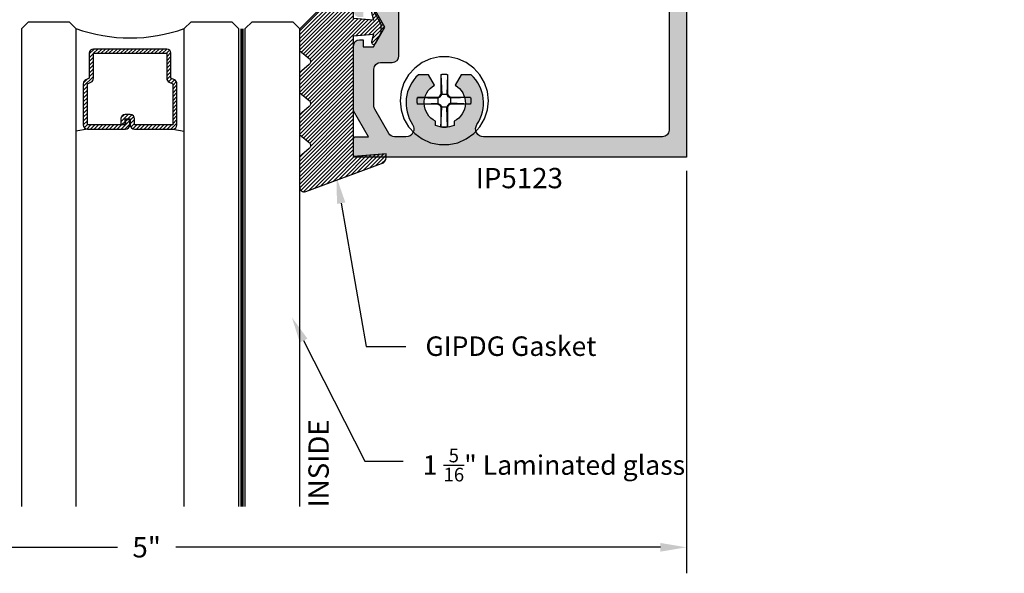
# Model space of a CAD drawing. Units: inches. Extents: x 162.25 to 169.63, y 542.92 to 548.98.
# Drawn here: x 165.02 to 169.56, y 542.92 to 545.47 of the extents above; entities that cross this region are included whole.
import ezdxf
from ezdxf import colors
from ezdxf.entities.mleader import LeaderData, LeaderLine
from ezdxf.math import Vec2, Vec3

# ---------------------------------------------------------------- set-up
doc = ezdxf.new("R2010")
doc.units = ezdxf.units.IN
doc.header["$MEASUREMENT"] = 0
doc.linetypes.add('HIDDEN2', pattern=[0.1875, 0.125, -0.0625])
doc.layers.get('0').update_dxf_attribs({"color": 5})
for name, color, linetype in [('Arcadia-Dim', 4, 'Continuous'), ('Arcadia-Hidden', 1, 'HIDDEN2'), ('Arcadia-Profile', 5, 'Continuous'), ('Arcadia-Shade', 8, 'Continuous'), ('Arcadia-Text', 3, 'Continuous')]:
    doc.layers.add(name, color=color, linetype=linetype)
doc.styles.get("Standard").update_dxf_attribs({"font": 'ARIALN.TTF'})
doc.dimstyles.get("Standard").update_dxf_attribs({"dimscale": 0, "dimtxt": 0.09375, "dimasz": 0.12, "dimexe": 0.12, "dimexo": 0.0625, "dimgap": 0.09, "dimtad": 0, "dimtih": 1, "dimtoh": 1, "dimdec": 4, "dimzin": 0, "dimdsep": 46, "dimlunit": 4, "dimtxsty": 'Standard', "dimcen": 0.09, "dimadec": 0, "dimazin": 0, "dimtfac": 1, "dimtdec": 4, "dimtofl": 0, "dimtmove": 0, "dimatfit": 3, "dimfxl": 1, "dimtolj": 1, "dimtzin": 0, "dimarcsym": 0})

# ---------------------------------------------------------------- blocks, each defined once
blk = doc.blocks.new('#12 SCREW')
at = {"layer": 'Arcadia-Profile'}
for points in [[(0.2053027241671934, -0.001377005284126653, 0), (0.2008557241671936, 0.04093299471587386, 0), (0.1877092241671932, 0.08139389471587322, 0), (0.166437724167193, 0.1182372947158736, 0), (0.1379708241671933, 0.1498529947158733, 0), (0.1035527241671934, 0.1748591947158733, 0), (0.06468772416719304, 0.1921629947158738, 0), (0.02307422416719351, 0.2010081947158735, 0), (-0.01946877583280671, 0.2010081947158735, 0), (-0.06108227583280623, 0.1921629947158738, 0), (-0.0999472758328066, 0.1748591947158733, 0), (-0.1343653558328066, 0.1498529947158733, 0), (-0.1628322358328065, 0.1182372947158736, 0), (-0.1841037758328063, 0.08139389471587322, 0), (-0.1972503128328063, 0.04093299471587386, 0), (-0.2016972758328066, -0.001377005284126653, 0), (-0.1972503128328063, -0.04368700528412717, 0), (-0.1841037758328063, -0.08414790528412652, 0), (-0.1628322358328065, -0.1209913052841269, 0), (-0.1343653558328066, -0.1526069752841259, 0), (-0.0999472758328066, -0.1776131752841259, 0), (-0.06108227583280623, -0.1949170062841272, 0), (-0.01946877583280671, -0.2037622112841273, 0), (0.02307422416719351, -0.2037622112841273, 0), (0.06468772416719304, -0.1949170062841272, 0), (0.1035527241671934, -0.1776131752841259, 0), (0.1379708241671933, -0.1526069752841259, 0), (0.166437724167193, -0.1209913052841269, 0), (0.1877092241671932, -0.08414790528412652, 0), (0.2008557241671936, -0.04368700528412717, 0), (0.2053027241671934, -0.001377005284126653, 0)], [(-0.01369727583280689, 0.1197128947158728, 0), (-0.01268257583280619, 0.1199579947158735, 0)], [(-0.01369727583280689, 0.1197124947158734, 0), (-0.01369727583280689, 0.02814689471587251, 0)], [(-0.01369727583280689, 0.1197124947158734, 0), (-0.00971807583280615, 0.02814659471587255, 0)], [(-0.01268257583280619, 0.1199579947158735, 0), (-0.01166427583280694, 0.1201864947158739, 0)], [(-0.01166427583280694, 0.1201864947158739, 0), (-0.01064207583280652, 0.1203982947158728, 0)], [(-0.01064207583280652, 0.1203982947158728, 0), (-0.00961687583280657, 0.1205933947158737, 0)], [(-0.00961687583280657, 0.1205933947158737, 0), (-0.008588275832806858, 0.1207716947158737, 0)], [(-0.008588275832806858, 0.1207716947158737, 0), (-0.007557275832806631, 0.1209331947158727, 0)], [(-0.007557275832806631, 0.1209331947158727, 0), (-0.006523475832806547, 0.1210776947158738, 0)], [(-0.006523475832806547, 0.1210776947158738, 0), (-0.005487875832806743, 0.121205394715874, 0)], [(-0.005487875832806743, 0.121205394715874, 0), (-0.004449975832806707, 0.1213160947158727, 0)], [(-0.004449975832806707, 0.1213160947158727, 0), (-0.003410375832806345, 0.1214097947158734, 0)], [(-0.003410375832806345, 0.1214097947158734, 0), (-0.002368975832806264, 0.1214864947158727, 0)], [(-0.002368975832806264, 0.1214864947158727, 0), (-0.001327075832806557, 0.121546194715874, 0)], [(-0.001327075832806557, 0.121546194715874, 0), (-0.0002845758328069437, 0.1215888947158739, 0)], [(-0.0002845758328069437, 0.1215888947158739, 0), (0.0007591241671933702, 0.1216144947158728, 0)], [(0.0007591241671933702, 0.1216144947158728, 0), (0.001802824167193684, 0.1216229947158727, 0)], [(0.001802824167193684, 0.1216229947158727, 0), (0.002846424167193717, 0.1216144947158728, 0)], [(0.002846424167193717, 0.1216144947158728, 0), (0.003890124167193143, 0.1215888947158739, 0)], [(0.003890124167193143, 0.1215888947158739, 0), (0.004933224167193551, 0.121546194715874, 0)], [(0.004933224167193551, 0.121546194715874, 0), (0.005975224167193538, 0.1214864947158727, 0)], [(0.005975224167193538, 0.1214864947158727, 0), (0.007015924167193432, 0.1214097947158734, 0)], [(0.007015924167193432, 0.1214097947158734, 0), (0.008055624167193187, 0.1213160947158727, 0)], [(0.008055624167193187, 0.1213160947158727, 0), (0.009093524167193223, 0.121205394715874, 0)], [(0.009093524167193223, 0.121205394715874, 0), (0.01012962416719354, 0.1210776947158738, 0)], [(0.01012962416719354, 0.1210776947158738, 0), (0.01116292416719311, 0.1209331947158727, 0)], [(0.01116292416719311, 0.1209331947158727, 0), (0.01219442416719296, 0.1207716947158737, 0)], [(0.01219442416719296, 0.1207716947158737, 0), (0.01322242416719366, 0.1205933947158737, 0)], [(0.01322242416719366, 0.1205933947158737, 0), (0.01424822416719351, 0.1203982947158728, 0)], [(0.01730282416719309, 0.119712694715874, 0), (0.01332312416719361, 0.02814689471587251, 0)], [(0.01424822416719351, 0.1203982947158728, 0), (0.01526992416719342, 0.1201864947158739, 0)], [(0.01526992416719342, 0.1201864947158739, 0), (0.01628872416719318, 0.1199579947158735, 0)], [(0.01628872416719318, 0.1199579947158735, 0), (0.01730282416719309, 0.1197128947158728, 0)], [(0.01730282416719309, 0.1197124947158734, 0), (0.01730282416719309, 0.02814689471587251, 0)], [(-0.1230983358328066, -0.0003327052841264333, 0), (-0.1230879258328068, 0.0001890947158731393, 0)], [(-0.1230879258328068, 0.0001890947158731393, 0), (-0.1230728858328067, 0.0007107947158733197, 0)], [(-0.1230728858328067, 0.0007107947158733197, 0), (-0.1230537858328065, 0.001232294715872939, 0)], [(-0.1230537858328065, 0.001232294715872939, 0), (-0.1230300658328067, 0.001753594715873774, 0)], [(-0.1230300658328067, 0.001753594715873774, 0), (-0.1230022958328068, 0.002274794715873441, 0)], [(-0.1230022958328068, 0.002274794715873441, 0), (-0.1229704858328065, 0.002795694715873154, 0)], [(-0.1229704858328065, 0.002795694715873154, 0), (-0.1229340358328068, 0.003316294715872914, 0)], [(-0.1229340358328068, 0.003316294715872914, 0), (-0.1228935358328069, 0.003836594715872721, 0)], [(-0.1228935358328069, 0.003836594715872721, 0), (-0.1228489858328068, 0.004356594715872575, 0)], [(-0.1228489858328068, 0.004356594715872575, 0), (-0.1227998158328063, 0.004876194715873083, 0)], [(-0.1227998158328063, 0.004876194715873083, 0), (-0.1227465858328065, 0.005395294715873078, 0)], [(-0.1227465858328065, 0.005395294715873078, 0), (-0.1226893158328064, 0.005913994715873727, 0)], [(-0.1226893158328064, 0.005913994715873727, 0), (-0.1226274158328069, 0.006432294715873255, 0)], [(-0.1226274158328069, 0.006432294715873255, 0), (-0.1225614558328063, 0.006949994715872876, 0)], [(-0.1225614558328063, 0.006949994715872876, 0), (-0.1224914558328063, 0.007467094715872591, 0)], [(-0.1224914558328063, 0.007467094715872591, 0), (-0.1224174058328069, 0.007983694715873568, 0)], [(-0.1224174058328069, 0.007983694715873568, 0), (-0.1223387258328064, 0.00849959471587347, 0)], [(-0.1223387258328064, 0.00849959471587347, 0), (-0.1222554158328064, 0.009014894715873467, 0)], [(-0.1222554158328064, 0.009014894715873467, 0), (-0.1221686358328062, 0.009529494715874165, 0)], [(-0.1221686358328062, 0.009529494715874165, 0), (-0.1220772258328067, 0.01004329471587262, 0)], [(-0.1220772258328067, 0.01004329471587262, 0), (-0.1219817658328068, 0.01055639471587355, 0)], [(-0.1219817658328068, 0.01055639471587355, 0), (-0.1218822558328068, 0.01106869471587402, 0)], [(-0.1218822558328068, 0.01106869471587402, 0), (-0.1217787058328064, 0.01158009471587285, 0)], [(-0.1217787058328064, 0.01158009471587285, 0), (-0.1216705158328066, 0.01209069471587298, 0)], [(-0.1216705158328066, 0.01209069471587298, 0), (-0.1215582758328067, 0.01260039471587326, 0)], [(-0.1215582758328067, 0.01260039471587326, 0), (-0.1214419958328063, 0.01310909471587252, 0)], [(-0.1214419958328063, 0.01310909471587252, 0), (-0.1213216558328067, 0.01361689471587368, 0)], [(-0.1213216558328067, 0.01361689471587368, 0), (-0.1211966958328068, 0.01412369471587382, 0)], [(-0.02772097583280697, 0.01412309471587392, 0), (-0.1211966958328068, 0.01412369471587382, 0)], [(-0.1211966958328068, 0.01412369471587382, 0), (-0.0277214758328066, 0.01014339471587355, 0)], [(-0.0277214758328066, 0.01412289471587336, 0), (-0.01883007583280616, 0.01925649471587398, 0)], [(-0.0277214758328066, 0.01014319471587299, 0), (-0.01630757583280662, 0.01673299471587342, 0)], [(-0.02772097583280697, 0.01412309471587392, 0), (-0.02772097583280697, -0.01687710528412723, 0)], [(-0.01883057583280667, 0.01925589471587408, 0), (-0.01369727583280689, 0.02814659471587255, 0)], [(-0.01630757583280662, 0.01673339471587276, 0), (-0.01883057583280667, 0.01925629471587342, 0)], [(-0.01630757583280662, 0.01673319471587398, 0), (-0.00971807583280615, 0.02814709471587307, 0)], [(0.01730282416719309, 0.02814689471587251, 0), (-0.01369727583280689, 0.02814689471587251, 0)], [(0.01332252416719371, 0.02814689471587251, 0), (0.01991262416719319, 0.01673269471587346, 0)], [(0.01730342416719299, 0.02814709471587307, 0), (0.02243622416719315, 0.01925649471587398, 0)], [(0.0199132241671931, 0.01673299471587342, 0), (0.02243622416719315, 0.01925609471587286, 0)], [(0.03132652416719317, 0.01014369471587351, 0), (0.01991382416719301, 0.01673319471587398, 0)], [(0.03132712416719308, 0.01412309471587392, 0), (0.02243562416719325, 0.01925649471587398, 0)], [(0.1228924241671931, 0.01412309471587392, 0), (0.03132712416719308, 0.01412309471587392, 0)], [(0.1228924241671931, 0.01412309471587392, 0), (0.03132712416719308, 0.01014339471587355, 0)], [(0.03132712416719308, 0.01412309471587392, 0), (0.03132712416719308, -0.01687710528412723, 0)], [(0.1228930241671931, 0.01412299471587275, 0), (0.1231383241671935, 0.01310839471587322, 0)], [(0.1231383241671935, 0.01310839471587322, 0), (0.1233662241671931, 0.01208999471587369, 0)], [(0.1233662241671931, 0.01208999471587369, 0), (0.1235785241671934, 0.01106789471587355, 0)], [(0.1235785241671934, 0.01106789471587355, 0), (0.1237735241671931, 0.01004259471587332, 0)], [(0.1237735241671931, 0.01004259471587332, 0), (0.1239517241671937, 0.009014194715874169, 0)], [(0.1239517241671937, 0.009014194715874169, 0), (0.1241131241671933, 0.007982994715872493, 0)], [(0.1241131241671933, 0.007982994715872493, 0), (0.1242577241671938, 0.006949294715873577, 0)], [(0.1242577241671938, 0.006949294715873577, 0), (0.1243856241671937, 0.005913394715873821, 0)], [(0.1243856241671937, 0.005913394715873821, 0), (0.1244961241671936, 0.004875494715873785, 0)], [(0.1244961241671936, 0.004875494715873785, 0), (0.1245898241671934, 0.003835994715872815, 0)], [(0.1245898241671934, 0.003835994715872815, 0), (0.1246667241671933, 0.002794994715873855, 0)], [(0.1246667241671933, 0.002794994715873855, 0), (0.1247263241671934, 0.001752994715873868, 0)], [(0.1247263241671934, 0.001752994715873868, 0), (0.124768624167193, 0.0007100947158740212, 0)], [(0.124768624167193, 0.0007100947158740212, 0), (0.1247946241671931, -0.0003334052841275081, 0)], [(-0.1231070158328063, -0.001376405284126747, 0), (-0.123104705832807, -0.0008546052841271745, 0)], [(-0.123104705832807, -0.001898305284127488, 0), (-0.1231070158328063, -0.001376405284126747, 0)], [(-0.123104705832807, -0.0008546052841271745, 0), (-0.1230983358328066, -0.0003327052841264333, 0)], [(-0.1230983358328066, -0.002420105284127061, 0), (-0.123104705832807, -0.001898305284127488, 0)], [(-0.1230879258328068, -0.002941905284126634, 0), (-0.1230983358328066, -0.002420105284127061, 0)], [(-0.1230728858328067, -0.003463605284126814, 0), (-0.1230879258328068, -0.002941905284126634, 0)], [(-0.1230537858328065, -0.003985205284125826, 0), (-0.1230728858328067, -0.003463605284126814, 0)], [(-0.1230300658328067, -0.004506505284126661, 0), (-0.1230537858328065, -0.003985205284125826, 0)], [(-0.1230022958328068, -0.005027705284126327, 0), (-0.1230300658328067, -0.004506505284126661, 0)], [(-0.1229704858328065, -0.00554860528412604, 0), (-0.1230022958328068, -0.005027705284126327, 0)], [(-0.1229340358328068, -0.0060692052841258, 0), (-0.1229704858328065, -0.00554860528412604, 0)], [(-0.1228935358328069, -0.006589505284127384, 0), (-0.1229340358328068, -0.0060692052841258, 0)], [(-0.1228489858328068, -0.007109505284127238, 0), (-0.1228935358328069, -0.006589505284127384, 0)], [(-0.1227998158328063, -0.00762910528412597, 0), (-0.1228489858328068, -0.007109505284127238, 0)], [(-0.1227465858328065, -0.008148305284127133, 0), (-0.1227998158328063, -0.00762910528412597, 0)], [(-0.1226893158328064, -0.008667005284126006, 0), (-0.1227465858328065, -0.008148305284127133, 0)], [(-0.1226274158328069, -0.009185205284126141, 0), (-0.1226893158328064, -0.008667005284126006, 0)], [(-0.1225614558328063, -0.009702905284127539, 0), (-0.1226274158328069, -0.009185205284126141, 0)], [(-0.1224914558328063, -0.01022000528412725, 0), (-0.1225614558328063, -0.009702905284127539, 0)], [(-0.1224168258328069, -0.01073660528412645, 0), (-0.1224914558328063, -0.01022000528412725, 0)], [(-0.1223387258328064, -0.01125260528412753, 0), (-0.1224168258328069, -0.01073660528412645, 0)], [(-0.1222554158328064, -0.01176790528412752, 0), (-0.1223387258328064, -0.01125260528412753, 0)], [(-0.1221686358328062, -0.01228240528412705, 0), (-0.1222554158328064, -0.01176790528412752, 0)], [(-0.1220772258328067, -0.01279630528412667, 0), (-0.1221686358328062, -0.01228240528412705, 0)], [(-0.1219817658328068, -0.01330940528412583, 0), (-0.1220772258328067, -0.01279630528412667, 0)], [(-0.1218822558328068, -0.0138216052841269, 0), (-0.1219817658328068, -0.01330940528412583, 0)], [(-0.1217787058328064, -0.0143331052841269, 0), (-0.1218822558328068, -0.0138216052841269, 0)], [(-0.1216705158328066, -0.01484370528412704, 0), (-0.1217787058328064, -0.0143331052841269, 0)], [(-0.1215582758328067, -0.01535340528412732, 0), (-0.1216705158328066, -0.01484370528412704, 0)], [(-0.1214419958328063, -0.01586210528412657, 0), (-0.1215582758328067, -0.01535340528412732, 0)], [(-0.1213216558328067, -0.01637000528412713, 0), (-0.1214419958328063, -0.01586210528412657, 0)], [(-0.1211966958328068, -0.01687680528412727, 0), (-0.1213216558328067, -0.01637000528412713, 0)], [(-0.1211972758328068, -0.01687700528412606, 0), (-0.0277214758328066, -0.01289790528412738, 0)], [(-0.02772097583280697, -0.01687710528412723, 0), (-0.1211966958328068, -0.01687650528412732, 0)], [(-0.0277214758328066, -0.01289770528412681, 0), (-0.01630757583280662, -0.01948770528412602, 0)], [(-0.0277214758328066, -0.01687760528412596, 0), (-0.01883057583280667, -0.02201050528412729, 0)], [(-0.01883117583280658, -0.02201080528412724, 0), (-0.01369787583280679, -0.03090130528412693, 0)], [(-0.01630817583280653, -0.01948810528412714, 0), (-0.01883057583280667, -0.02201080528412724, 0)], [(-0.01630817583280653, -0.01948810528412714, 0), (-0.009718675832806944, -0.03090160528412689, 0)], [(-0.01369727583280689, -0.03090130528412693, 0), (-0.01369727583280689, -0.1224669752841265, 0)], [(-0.01369727583280689, -0.122467205284126, 0), (-0.00971807583280615, -0.03090130528412693, 0)], [(0.01731732416719378, -0.03090130528412693, 0), (-0.01369727583280689, -0.03090130528412693, 0)], [(0.01332312416719361, -0.03090090528412581, 0), (0.01991262416719319, -0.01948690528412733, 0)], [(0.01730282416719309, -0.1224674352841273, 0), (0.01332312416719361, -0.03090180528412745, 0)], [(0.01730282416719309, -0.03090130528412693, 0), (0.01730282416719309, -0.1224669752841265, 0)], [(0.01730342416719299, -0.03090130528412693, 0), (0.02243622416719315, -0.02201050528412729, 0)], [(0.0199132241671931, -0.01948690528412733, 0), (0.02243622416719315, -0.02201000528412678, 0)], [(0.03132652416719317, -0.01289810528412616, 0), (0.01991382416719301, -0.01948740528412607, 0)], [(0.03132652416719317, -0.01687760528412596, 0), (0.02243562416719325, -0.02201080528412724, 0)], [(0.1228924241671931, -0.01687730528412601, 0), (0.03132712416719308, -0.01289770528412681, 0)], [(0.1228924241671931, -0.01687710528412723, 0), (0.03132712416719308, -0.01687710528412723, 0)], [(0.1231377241671936, -0.01586260528412708, 0), (0.1228930241671931, -0.01687720528412662, 0)], [(0.1233662241671931, -0.01484420528412755, 0), (0.1231377241671936, -0.01586260528412708, 0)], [(0.1235785241671934, -0.01382220528412681, 0), (0.1233662241671931, -0.01484420528412755, 0)], [(0.1237735241671931, -0.01279680528412719, 0), (0.1235785241671934, -0.01382220528412681, 0)], [(0.1239517241671937, -0.01176840528412626, 0), (0.1237735241671931, -0.01279680528412719, 0)], [(0.1241131241671933, -0.01073720528412636, 0), (0.1239517241671937, -0.01176840528412626, 0)], [(0.1242577241671938, -0.009703505284127445, 0), (0.1241131241671933, -0.01073720528412636, 0)], [(0.1243856241671937, -0.00866750528412652, 0), (0.1242577241671938, -0.009703505284127445, 0)], [(0.1244961241671936, -0.007629705284125876, 0), (0.1243856241671937, -0.00866750528412652, 0)], [(0.1245898241671934, -0.00659010528412729, 0), (0.1244961241671936, -0.007629705284125876, 0)], [(0.1246662241671936, -0.005549205284125946, 0), (0.1245898241671934, -0.00659010528412729, 0)], [(0.1247263241671934, -0.004507205284125959, 0), (0.1246662241671936, -0.005549205284125946, 0)], [(0.124768624167193, -0.003464305284126112, 0), (0.1247263241671934, -0.004507205284125959, 0)], [(0.1247946241671931, -0.002420805284126359, 0), (0.124768624167193, -0.003464305284126112, 0)], [(0.1247946241671931, -0.0003334052841275081, 0), (0.1248027241671936, -0.001377105284126046, 0)], [(0.1248027241671936, -0.001377105284126046, 0), (0.1247946241671931, -0.002420805284126359, 0)], [(-0.01268257583280619, -0.122711985284127, 0), (-0.01369727583280689, -0.1224668652841263, 0)], [(-0.01166427583280694, -0.1229404452841258, 0), (-0.01268257583280619, -0.122711985284127, 0)], [(-0.01064207583280652, -0.1231523052841261, 0), (-0.01166427583280694, -0.1229404452841258, 0)], [(-0.00961687583280657, -0.1233473852841271, 0), (-0.01064207583280652, -0.1231523052841261, 0)], [(-0.008588275832806858, -0.1235256952841262, 0), (-0.00961687583280657, -0.1233473852841271, 0)], [(-0.007557275832806631, -0.1236871052841266, 0), (-0.008588275832806858, -0.1235256952841262, 0)], [(-0.006523475832806547, -0.1238316752841264, 0), (-0.007557275832806631, -0.1236871052841266, 0)], [(-0.005487875832806743, -0.1239593652841275, 0), (-0.006523475832806547, -0.1238316752841264, 0)], [(-0.004449975832806707, -0.1240700952841269, 0), (-0.005487875832806743, -0.1239593652841275, 0)], [(-0.003410375832806345, -0.1241638152841258, 0), (-0.004449975832806707, -0.1240700952841269, 0)], [(-0.002368975832806264, -0.1242405252841259, 0), (-0.003410375832806345, -0.1241638152841258, 0)], [(-0.001327075832806557, -0.1243002352841263, 0), (-0.002368975832806264, -0.1242405252841259, 0)], [(-0.0002845758328069437, -0.1243428752841265, 0), (-0.001327075832806557, -0.1243002352841263, 0)], [(0.0007591241671933702, -0.1243684452841265, 0), (-0.0002845758328069437, -0.1243428752841265, 0)], [(0.001802824167193684, -0.124377005284126, 0), (0.0007591241671933702, -0.1243684452841265, 0)], [(0.002846424167193717, -0.1243684452841265, 0), (0.001802824167193684, -0.124377005284126, 0)], [(0.003890124167193143, -0.1243428752841265, 0), (0.002846424167193717, -0.1243684452841265, 0)], [(0.004933224167193551, -0.1243002352841263, 0), (0.003890124167193143, -0.1243428752841265, 0)], [(0.005975224167193538, -0.1242405252841259, 0), (0.004933224167193551, -0.1243002352841263, 0)], [(0.007015924167193432, -0.1241638152841258, 0), (0.005975224167193538, -0.1242405252841259, 0)], [(0.008055624167193187, -0.1240700952841269, 0), (0.007015924167193432, -0.1241638152841258, 0)], [(0.009093524167193223, -0.1239593652841275, 0), (0.008055624167193187, -0.1240700952841269, 0)], [(0.01012902416719363, -0.1238317352841261, 0), (0.009093524167193223, -0.1239593652841275, 0)], [(0.01116292416719311, -0.1236871652841263, 0), (0.01012902416719363, -0.1238317352841261, 0)], [(0.01219442416719296, -0.1235256952841262, 0), (0.01116292416719311, -0.1236871652841263, 0)], [(0.01322242416719366, -0.1233473852841271, 0), (0.01219442416719296, -0.1235256952841262, 0)], [(0.01424822416719351, -0.1231523052841261, 0), (0.01322242416719366, -0.1233473852841271, 0)], [(0.01526992416719342, -0.1229405052841273, 0), (0.01424822416719351, -0.1231523052841261, 0)], [(0.01628872416719318, -0.122711985284127, 0), (0.01526992416719342, -0.1229405052841273, 0)], [(0.01730282416719309, -0.1224668652841263, 0), (0.01628872416719318, -0.122711985284127, 0)]]:
    blk.add_polyline3d(points, dxfattribs=at)
blk = doc.blocks.new('*D6')
at = {"layer": 'Arcadia-Dim', "color": 0, "lineweight": -2, "transparency": 16777216}
for p, q in [((163.1120516676233, 544.777179193081), (163.1120516676233, 542.9193780861671)), ((168.0920516676234, 544.777179193081), (168.0920516676234, 542.9193780861671)), ((163.2320516676234, 543.0393780861671), (165.4677985980463, 543.0393780861671)), ((167.9720516676234, 543.0393780861671), (165.7363047372004, 543.0393780861671))]:
    blk.add_line(p, q, dxfattribs=at)
at = {"layer": 'Arcadia-Dim', "color": 0, "lineweight": -3, "transparency": 16777216}
for points in [[(163.2320516676234, 543.059378086167), (163.2320516676234, 543.0193780861671), (163.1120516676233, 543.0393780861671)], [(167.9720516676234, 543.059378086167), (167.9720516676234, 543.0193780861671), (168.0920516676234, 543.0393780861671)]]:
    blk.add_solid(points, dxfattribs=at)
at = {"layer": 'Defpoints', "lineweight": -3, "transparency": 16777216}
for p in [(163.1120516676233, 544.839679193081), (168.0920516676234, 544.839679193081), (168.0920516676234, 543.0393780861671)]:
    blk.add_point(p, dxfattribs=at)
at = {"layer": 'Arcadia-Dim', "color": 0, "transparency": 16777216, "insert": (165.6020516676234, 543.0393780861671), "char_height": 0.09375, "attachment_point": 5}
blk.add_mtext('\\A1;5"', dxfattribs=at)
blk = doc.blocks.new('NEW GASKET')
at = {"layer": 'Arcadia-Shade', "lineweight": -3}
h = blk.add_hatch(dxfattribs=at)
h.set_pattern_fill('ANSI31', color=256, scale=0.1, style=0)
h.set_pattern_definition([(45, (0.009333574970355585, -8.529801265064862), (-0.008838834764831844, 0.008838834764831846), [])])
edge = h.paths.add_edge_path()
edge.add_arc((166.197405421335, 536.979827975911), 0.01009999999999593, 30.00000044523138, 195.0000001201365)
edge.add_line((166.1876495704949, 536.977213903535), (166.1968570008736, 536.942851305843))
edge.add_line((166.1968570008736, 536.942851305843), (166.1044144430553, 536.9499457122276))
edge.add_line((166.1044144430553, 536.9499457122276), (166.1044144430553, 537.0592465089595))
edge.add_line((166.1044144430553, 537.0592465089595), (166.0134144446377, 537.0592465089595))
edge.add_line((166.0134144446377, 537.0592465089595), (165.8550973841912, 536.9009294485131))
edge.add_line((165.8550973841912, 536.9009294485131), (165.8550973841912, 536.802564595988))
edge.add_line((165.8550973841912, 536.802564595988), (165.9000438850452, 536.7648500018257))
edge.add_arc((165.8884094289909, 536.750984597673), 0.01809999999992074, -49.9999986818944, 49.9999986818944, ccw=False)
edge.add_line((165.9000438850452, 536.7371191935202), (165.8550973841912, 536.6994045995801))
edge.add_line((165.8550973841912, 536.6994045995801), (165.8550973841912, 536.6088581809582))
edge.add_line((165.8550973841912, 536.6088581809582), (165.9000438850454, 536.5711435869068))
edge.add_arc((165.8884094289911, 536.5572781827541), 0.01809999999995728, -49.999998681987904, 49.99999868175661, ccw=False)
edge.add_line((165.9000438850454, 536.5434127786012), (165.8550973841912, 536.5056981845497))
edge.add_line((165.8550973841912, 536.5056981845497), (165.8550973841912, 536.4151517346929))
edge.add_line((165.8550973841912, 536.4151517346929), (165.9000439035909, 536.37743712508))
edge.add_arc((165.8884094475366, 536.3635717209272), 0.01809999999995728, -49.999998681987904, 49.99999868175661, ccw=False)
edge.add_line((165.9000439035909, 536.3497063167744), (165.8550973841912, 536.3119917071614))
edge.add_line((165.8550973841912, 536.3119917071614), (165.8550973841912, 536.1719390084013))
edge.add_arc((165.8767973841912, 536.1719390084013), 0.02170000000000982, 180, 288.4067377168229)
edge.add_line((165.8836493896054, 536.1513492045701), (166.2338872616003, 536.2801206756949))
edge.add_arc((166.2244144430553, 536.3085858422817), 0.02999999999998639, 288.4067377169175, 360)
edge.add_line((166.2544144430553, 536.3085858422817), (166.2544144430553, 536.3253798459175))
edge.add_line((166.2544144430553, 536.3253798459175), (166.1044144430553, 536.312256546427))
edge.add_line((166.1044144430553, 536.312256546427), (166.1044144430553, 536.8699457070815))
edge.add_line((166.1044144430553, 536.8699457070815), (166.1968569565693, 536.8770401100661))
edge.add_line((166.1968569565693, 536.8770401100661), (166.1876495051704, 536.8426774339249))
edge.add_arc((166.1974053560104, 536.8400633615489), 0.01009999999999831, 164.9999998798635, 329.9999995548492)
edge.add_line((166.2061522125494, 536.835013361481), (166.2494144337494, 536.9099457253027))
edge.add_line((166.2494144337494, 536.9099457253027), (166.2061522778739, 536.984877975979))
at = {"layer": 'Arcadia-Profile', "lineweight": -3}
blk.add_lwpolyline([(166.2061522778739, 536.984877975979, 0.8769764604826172), (166.1876495704949, 536.977213903535), (166.1968570008736, 536.942851305843), (166.1044144430553, 536.9499457122276), (166.1044144430553, 537.0592465089595), (166.0134144446377, 537.0592465089595), (165.8550973841912, 536.9009294485131), (165.8550973841912, 536.802564595988), (165.9000438850452, 536.7648500018257, -0.4663076441511958), (165.9000438850452, 536.7371191935202), (165.8550973841912, 536.6994045995801), (165.8550973841912, 536.6088581809582), (165.9000438850454, 536.5711435869068, -0.4663076441512874), (165.9000438850454, 536.5434127786012), (165.8550973841912, 536.5056981845497), (165.8550973841912, 536.4151517346929), (165.9000439035909, 536.37743712508, -0.4663076441509934), (165.9000439035909, 536.3497063167744), (165.8550973841912, 536.3119917071614), (165.8550973841912, 536.1719390084013, 0.5117629513687606), (165.8836493896054, 536.1513492045701), (166.2338872616003, 536.2801206756949, 0.3229587338340685), (166.2544144430553, 536.3085858422817), (166.2544144430553, 536.3253798459175), (166.1044144430553, 536.312256546427), (166.1044144430553, 536.8699457070815), (166.1968569565693, 536.8770401100661), (166.1876495051704, 536.8426774339249, 0.8769764604819382), (166.2061522125494, 536.835013361481), (166.2494144337494, 536.9099457253027)], format="xyb", close=True, dxfattribs=at)
blk = doc.blocks.new('*U12')
at = {"layer": 'Arcadia-Shade', "lineweight": -3}
h = blk.add_hatch(dxfattribs=at)
h.set_pattern_fill('ANSI31', color=256, scale=0.1, angle=-90.00000000000001, style=0)
h.set_pattern_definition([(315, (-7.55830605681443, -8.455433130530421), (0.008838834764831847, 0.008838834764831842), [])])
edge = h.paths.add_edge_path()
edge.add_line((0.4285564927512278, -0.1396366755827452), (0.4285564927512278, -0.1636184129165152))
edge.add_arc((0.448241492751294, -0.1636184129164872), 0.01968500000006623, 180.0000000000817, 270.0000000000837)
edge.add_line((0.4482414927513227, -0.1833034129165534), (0.4732180318310393, -0.1833034129165534))
edge.add_line((0.4732180318310393, -0.1833034129165534), (0.4732180318310393, -0.1636184129165152))
edge.add_line((0.4732180318310393, -0.1636184129165152), (0.4482414927513227, -0.1636184129165152))
edge.add_line((0.4482414927513227, -0.1636184129165152), (0.4482414927513227, -0.1396366755827452))
edge.add_line((0.4482414927513227, -0.1396366755827452), (0.4763228331426044, -0.1396366755827452))
edge.add_arc((0.4763228331426612, -0.119951675582707), 0.01968500000003814, 269.9999999998346, 359.9999999998346)
edge.add_line((0.4960078331426994, -0.1199516755827639), (0.4960078331426994, 0.05573387499939519))
edge.add_arc((0.4763228331426328, 0.05573387499936677), 0.01968500000006657, 8.272512049295473e-11, 90.00000000008272)
edge.add_line((0.4763228331426044, 0.07541887499943334), (0.285832343688071, 0.07541887499943334))
edge.add_arc((0.2858323436881012, 0.0557338749994651), 0.01968499999996824, 90.00000000008805, 155.4529343160534)
edge.add_line((0.2679264678137088, 0.06391182304097276), (0.2606446238063427, 0.04796799528972917))
edge.add_line((0.2606446238063427, 0.04796799528972917), (0.1457257251104238, 0.04796799528972917))
edge.add_arc((0.1457257251104238, 0.02828299528974787), 0.0196849999999813, 90, 180)
edge.add_line((0.1260407251104425, 0.02828299528974787), (0.1260407251104425, -0.3095309952902885))
edge.add_arc((0.1457257251104238, -0.3095309952902885), 0.0196849999999813, 180, 270)
edge.add_line((0.1457257251104238, -0.3292159952902698), (0.2606446238063427, -0.3292159952902698))
edge.add_line((0.2606446238063427, -0.3292159952902698), (0.2679264678137088, -0.3451598230414565))
edge.add_arc((0.2858323436881013, -0.3369818749999488), 0.0196849999999683, 204.5470656839467, 269.9999999999118)
edge.add_line((0.285832343688071, -0.3566668749999171), (0.4763228331426044, -0.3566668749999171))
edge.add_arc((0.476322833142604, -0.3369818749999355), 0.01968499999998163, 270.000000000001, 359.9999999999991)
edge.add_line((0.4960078331425857, -0.3369818749999358), (0.4960078331426994, -0.1612971870005944))
edge.add_arc((0.4763228331426328, -0.1612971870006228), 0.01968500000006657, 8.272512049295473e-11, 90.00000000008272)
edge.add_line((0.4763228331426044, -0.1416121870005562), (0.4521573060815181, -0.1416121870005562))
edge.add_line((0.4521573060815181, -0.1416121870005562), (0.4521573060815181, -0.1612971870005944))
edge.add_line((0.4521573060815181, -0.1612971870005944), (0.4763228331426044, -0.1612971870005944))
edge.add_line((0.4763228331426044, -0.1612971870005944), (0.4763228331426044, -0.3369818749999358))
edge.add_line((0.4763228331426044, -0.3369818749999358), (0.285832343688071, -0.3369818749999358))
edge.add_line((0.285832343688071, -0.3369818749999358), (0.2785504996807049, -0.3210380472487491))
edge.add_arc((0.2606446238063108, -0.3292159952902592), 0.01968499999997073, 24.54706568395132, 89.99999999990726)
edge.add_line((0.2606446238063427, -0.3095309952902885), (0.1457257251104238, -0.3095309952902885))
edge.add_line((0.1457257251104238, -0.3095309952902885), (0.1457257251104238, 0.02828299528974787))
edge.add_line((0.1457257251104238, 0.02828299528974787), (0.2606446238063427, 0.02828299528974787))
edge.add_arc((0.260644623806312, 0.04796799528971667), 0.0196849999999688, 270.0000000000891, 335.4529343160524)
edge.add_line((0.2785504996807049, 0.03979004724820845), (0.285832343688071, 0.05573387499939519))
edge.add_line((0.285832343688071, 0.05573387499939519), (0.4763228331426044, 0.05573387499939519))
edge.add_line((0.4763228331426044, 0.05573387499939519), (0.4763228331426044, -0.1199516755827639))
edge.add_line((0.4763228331426044, -0.1199516755827639), (0.4482414927513227, -0.1199516755827639))
edge.add_arc((0.4482414927512659, -0.139636675582802), 0.01968500000003817, 89.99999999983456, 179.9999999998344)
at = {"layer": 'Arcadia-Hidden', "const_width": 0.015625}
blk.add_lwpolyline([(0.03125, 0.3749999999996514), (2.237122922896219, 0.3749999999996514)], dxfattribs=at)
at = {"layer": 'Arcadia-Profile'}
for p, q in [((0.4960078331426994, 0.05573337499939646), (0.5053829846366407, 0.109374999999408)), ((0.2699663348586228, -0.3486338700575407), (0.2741803486304661, -0.352847883829384)), ((0.4960078331426994, -0.3369818749999358), (0.5053829846366407, -0.3906234999999474))]:
    blk.add_line(p, q, dxfattribs=at)
for points in [[(2.237122922896219, 0.3906250000000031), (0.03125, 0.3906250000000013), (0, 0.4218750000000013), (0, 0.6093750000000013), (0.03125, 0.6406250000000013), (2.237122922896219, 0.6406250000000013)], [(2.237122922896219, 0.1093749999994098), (0.0312499999996465, 0.109374999999408), (-3.534950110406498e-13, 0.140624999999408), (-3.534950110406498e-13, 0.328124999999408), (0.0312499999996465, 0.359374999999408), (2.237122922896219, 0.359374999999408)], [(2.237122922896219, -0.6406249999999987), (0.03125, -0.6406250000000004), (0, -0.6093750000000004), (0, -0.4218750000000004), (0.03125, -0.3906250000000004), (2.237122922896219, -0.3906249999999987)]]:
    blk.add_lwpolyline(points, dxfattribs=at)
blk.add_lwpolyline([(0.4285564927512278, -0.1396366755827452), (0.4285564927512278, -0.1636184129165152, 0.4142135623731049), (0.4482414927513227, -0.1833034129165534), (0.4732180318310393, -0.1833034129165534), (0.4732180318310393, -0.1636184129165152), (0.4482414927513227, -0.1636184129165152), (0.4482414927513227, -0.1396366755827452), (0.4763228331426044, -0.1396366755827452, 0.414213562373095), (0.4960078331426994, -0.1199516755827639), (0.4960078331426994, 0.05573387499939519, 0.414213562373095), (0.4763228331426044, 0.07541887499943334), (0.285832343688071, 0.07541887499943334, 0.2936188569408289), (0.2679264678137088, 0.06391182304097276), (0.2606446238063427, 0.04796799528972917), (0.1457257251104238, 0.04796799528972917, 0.414213562373095), (0.1260407251104425, 0.02828299528974787), (0.1260407251104425, -0.3095309952902885, 0.414213562373095), (0.1457257251104238, -0.3292159952902698), (0.2606446238063427, -0.3292159952902698), (0.2679264678137088, -0.3451598230414565, 0.2936188569408282), (0.285832343688071, -0.3566668749999171), (0.4763228331426044, -0.3566668749999171, 0.4142135623730852), (0.4960078331425857, -0.3369818749999358), (0.4960078331426994, -0.1612971870005944, 0.414213562373095), (0.4763228331426044, -0.1416121870005562), (0.4521573060815181, -0.1416121870005562), (0.4521573060815181, -0.1612971870005944), (0.4763228331426044, -0.1612971870005944), (0.4763228331426044, -0.3369818749999358), (0.285832343688071, -0.3369818749999358), (0.2785504996807049, -0.3210380472487491, 0.2936188569407848), (0.2606446238063427, -0.3095309952902885), (0.1457257251104238, -0.3095309952902885), (0.1457257251104238, 0.02828299528974787), (0.2606446238063427, 0.02828299528974787, 0.293618856940819), (0.2785504996807049, 0.03979004724820845), (0.285832343688071, 0.05573387499939519), (0.4763228331426044, 0.05573387499939519), (0.4763228331426044, -0.1199516755827639), (0.4482414927513227, -0.1199516755827639, 0.4142135623730945)], format="xyb", close=True, dxfattribs=at)
blk.add_arc((-0.662522010965028, -0.1406242500002439), 0.7374409998087014, 340.1834820757155, 19.81651792428493, dxfattribs=at)

msp = doc.modelspace()

# ---------------------------------------------------------------- hatches: boundary and pattern name
at = {"layer": 'Arcadia-Profile', "lineweight": -3}
h = msp.add_hatch(dxfattribs=at)
h.set_pattern_fill('DOTS', color=256, scale=0.5, style=0)
h.set_pattern_definition([(0, (6.10716323922918, -1.117464024299579), (0.015625, 0.03125), [0, -0.03125])])
edge = h.paths.add_edge_path(flags=16)
edge.add_line((167.0988677055644, 545.220172943081), (167.0524120644796, 545.220172943081))
edge.add_line((167.0524120644796, 545.220172943081), (167.0245662378498, 545.1719425574452))
edge.add_arc((166.9770516676234, 545.089679193081), 0.09499945000006539, -62.96415124443422, 59.989660956530884, ccw=False)
edge.add_line((167.0202334676231, 545.0050610647096), (167.0202334676231, 544.986042873081))
edge.add_arc((166.9770516676231, 545.0896791930808), 0.1122726799997731, 247.38013505220061, 292.61986494811185, ccw=False)
edge.add_line((166.9338698676236, 544.9860428730808), (166.9338698676236, 545.0050610647096))
edge.add_arc((166.9770516676234, 545.0896791930811), 0.09499945000007934, 120.001691553005, 242.9641512444806, ccw=False)
edge.add_line((166.9295495137158, 545.1719497277484), (166.9017078268625, 545.220172943081))
edge.add_line((166.9017078268625, 545.220172943081), (166.8552356296824, 545.220172943081))
edge.add_arc((166.9770516676233, 545.089679193081), 0.1785154499999822, 133.0301978056472, 213.7142129931115)
edge.add_arc((166.7981150955417, 544.9702791930805), 0.03659999999951766, -89.99999999955509, 33.71421299324629, ccw=False)
edge.add_line((166.798115095542, 544.933679193081), (166.7459359995761, 544.933679193081))
edge.add_arc((166.7459359995761, 544.964679193081), 0.03099999999994907, 209.9999999999622, 270, ccw=False)
edge.add_line((166.7190892120587, 544.949179193081), (166.6544329929397, 545.0611670496205))
edge.add_arc((166.6812797804571, 545.0766670496206), 0.03100000000011518, 180, 210.0000000000654, ccw=False)
edge.add_line((166.6502797804569, 545.0766670496206), (166.6502797804569, 545.2460125339561))
edge.add_arc((166.6812797804569, 545.2460125339561), 0.03099999999997749, 90.00002864784949, 180, ccw=False)
edge.add_line((166.6812797649569, 545.277012533956), (166.6812797649466, 545.2770362366502))
edge.add_line((166.6812797649466, 545.2770362366502), (166.7348671098428, 545.2770362601448))
edge.add_arc((166.7348670975762, 545.3080331601448), 0.03099689999999343, 270.0000226740426, 360)
edge.add_line((166.7658639975762, 545.3080331601448), (166.7658639975762, 545.5593412259896))
edge.add_arc((166.7348670975762, 545.5593412259896), 0.03099690000001942, 0, 89.99997135212243)
edge.add_line((166.7348671130747, 545.5903381259895), (166.7342007326024, 545.5903381265766))
edge.add_arc((166.7348901087113, 545.5593457926761), 0.03100000000030241, 89.99994962424262, 91.27424508890022, ccw=False)
edge.add_line((166.7348901359672, 545.5903457926764), (166.6812797681891, 545.5903458398132))
edge.add_arc((166.681279780457, 545.6213458398131), 0.03099999999995149, 179.9999999997899, 269.9999773259135, ccw=False)
edge.add_line((166.6502797804569, 545.6213458398132), (166.6502797804569, 546.246679193081))
edge.add_line((166.6502797804569, 546.246679193081), (166.650279780457, 546.2468785497093))
edge.add_line((166.650279780457, 546.2468785497093), (166.6925996792764, 546.7183669388105))
edge.add_arc((166.677659740471, 546.7197079192321), 0.01500000000004382, 354.8709846045223, 408.0010869592625)
edge.add_arc((166.6943876531714, 546.7382868572181), 0.01000000000010562, 121.7408822516881, 228.0010869607232, ccw=False)
edge.add_arc((166.681235688261, 546.7595477560468), 0.01499999999998024, 301.7408822511293, 354.8709846058101)
edge.add_line((166.6961756270664, 546.7582067756256), (166.7015395487512, 546.8179665308467))
edge.add_arc((166.6865996099456, 546.8193075112681), 0.0150000000001752, 354.8709846050033, 408.0010869595209)
edge.add_arc((166.7033275226461, 546.8378864492544), 0.01000000000004857, 121.7408822516152, 228.0010869610863, ccw=False)
edge.add_arc((166.6901755577357, 546.859147348083), 0.01499999999999519, 301.7408822512216, 354.8709846058199)
edge.add_line((166.7051154965411, 546.8578063676617), (166.7180718923054, 547.0021543065241))
edge.add_arc((166.7678716883234, 546.9976843717867), 0.04999999999992782, 23.739311787223187, 174.8709846058515, ccw=False)
edge.add_arc((166.9770516676325, 547.0896791930811), 0.178515450000176, 203.7393117871955, 226.9698021942928)
edge.add_line((166.8552356296913, 546.9591854430811), (166.9017078268715, 546.9591854430811))
edge.add_line((166.9017078268715, 546.9591854430811), (166.9295495137247, 547.0074086584139))
edge.add_arc((166.9770516676323, 547.0896791930811), 0.0949994499999769, 117.03584875551931, 239.9983084470098, ccw=False)
edge.add_line((166.9338698676325, 547.1742973214526), (166.9338698676325, 547.1933155130814))
edge.add_arc((166.9770516676319, 547.0896791930813), 0.1122726799998256, 67.38013505182118, 112.61986494772361, ccw=False)
edge.add_line((167.0202334676321, 547.1933155130811), (167.020233467632, 547.1742973214526))
edge.add_arc((166.9770516676323, 547.0896791930812), 0.09499944999996515, -59.98966095653083, 62.96415124446469, ccw=False)
edge.add_line((167.0245662378587, 547.0074158287171), (167.0524120644885, 546.9591854430811))
edge.add_line((167.0524120644885, 546.9591854430811), (167.0988677055732, 546.9591854430811))
edge.add_arc((166.9770516676322, 547.0896791930811), 0.1785154500000404, 313.0301978056672, 398.0585328849514)
edge.add_arc((167.1457944368118, 547.2231510394656), 0.03664594128466787, 85.40494199665233, 219.7302058053895, ccw=False)
edge.add_line((167.1487302511913, 547.2596791930812), (167.9810516676233, 547.2596791930811))
edge.add_arc((167.9810516676234, 547.2286791930811), 0.03099999999994907, 0, 90.00000000005252, ccw=False)
edge.add_line((168.0120516676234, 547.2286791930811), (168.0120516676234, 544.964679193081))
edge.add_arc((167.9810516676234, 544.964679193081), 0.03099999999997749, -90.00000000005252, 0, ccw=False)
edge.add_line((167.9810516676233, 544.933679193081), (167.1559882397048, 544.933679193081))
edge.add_arc((167.1559882397048, 544.9702791930811), 0.03660000000002128, 146.2857870070008, 270.00000000004445, ccw=False)
edge.add_arc((166.9770516676233, 545.0896791930819), 0.1785154499995044, 326.2857870067165, 406.9698021941136)
edge = h.paths.add_edge_path()
edge.add_arc((166.5252797804569, 547.1206791930811), 0.03100000000003433, 0, 89.99999999989492)
edge.add_line((166.525279780457, 547.1516791930811), (165.6170516676234, 547.1516791930811))
edge.add_line((165.6170516676234, 547.1516791930811), (165.6020516676233, 547.1666791930811))
edge.add_line((165.6020516676233, 547.1666791930811), (165.5870516676234, 547.1516791930811))
edge.add_line((165.5870516676234, 547.1516791930811), (164.851779780457, 547.1516791930811))
edge.add_arc((164.851779780457, 547.1206791930811), 0.03100000000006276, 90.00000000005255, 180)
edge.add_line((164.8207797804569, 547.1206791930811), (164.8207797804569, 546.3856861965187))
edge.add_arc((164.7897797804569, 546.3856861965187), 0.03100000000003433, -89.99999999994748, 0, ccw=False)
edge.add_line((164.7897797804569, 546.3546861965186), (164.5155929222446, 546.3546861965186))
edge.add_line((164.5155929222446, 546.3546861965186), (164.5155929222446, 546.2796861965186))
edge.add_line((164.5155929222446, 546.2796861965186), (164.6251427233141, 546.2706852595488))
edge.add_arc((164.628143191799, 546.2426857280337), 0.02815983977570944, -96.11655289887801, 96.11655289887801, ccw=False)
edge.add_line((164.6251427233141, 546.2146861965186), (164.4685929222446, 546.2146861965186))
edge.add_arc((164.4685929222446, 546.2456861965186), 0.03099999999994907, 180, 270.0000000000525, ccw=False)
edge.add_line((164.4375929222446, 546.2456861965186), (164.4375929222446, 546.3236861965187))
edge.add_arc((164.4065929222446, 546.3236861965187), 0.03099999999997749, 0, 90.00000000005255)
edge.add_line((164.4065929222446, 546.3546861965186), (163.1900516676234, 546.3546861965186))
edge.add_line((163.1900516676234, 546.3546861965186), (163.1900516676234, 546.2796861965186))
edge.add_line((163.1900516676234, 546.2796861965186), (163.3017014686929, 546.2701615813124))
edge.add_arc((163.3047921206363, 546.2424238889155), 0.0279093480565867, -96.3579146315642, 96.35791463153828, ccw=False)
edge.add_line((163.3017014686929, 546.2146861965186), (163.1120516676233, 546.2146861965186))
edge.add_line((163.1120516676233, 546.2146861965186), (163.1120516676233, 547.3396791930811))
edge.add_line((163.1120516676233, 547.3396791930811), (168.0920516676234, 547.3396791930811))
edge.add_line((168.0920516676234, 547.3396791930811), (168.0920516676234, 544.839679193081))
edge.add_line((168.0920516676234, 544.839679193081), (166.5662797804569, 544.839679193081))
edge.add_arc((166.566279780457, 544.849679193081), 0.009999999999990905, 179.9999999993486, 269.9999999996743, ccw=False)
edge.add_line((166.5562797804569, 544.8496791930811), (166.5562797804569, 544.923679193081))
edge.add_arc((166.5662797804569, 544.923679193081), 0.009999999999990905, 90, 180, ccw=False)
edge.add_line((166.5662797804569, 544.933679193081), (166.6258153106434, 544.933679193081))
edge.add_line((166.6258153106434, 544.933679193081), (166.5562797804569, 545.0541182642954))
edge.add_line((166.5562797804569, 545.0541182642954), (166.5562797804569, 545.2642041430803))
edge.add_line((166.5562797804569, 545.2642041430803), (166.5562797804569, 545.353679201081))
edge.add_arc((166.584057555457, 545.353679201081), 0.02777777500000411, 90, 180, ccw=False)
edge.add_line((166.584057555457, 545.381456976081), (166.600719776013, 545.381456976081))
edge.add_line((166.600719776013, 545.381456976081), (166.600719776013, 545.3492427510803))
edge.add_line((166.600719776013, 545.3492427510803), (166.6479806243782, 545.3492427510803))
edge.add_line((166.6479806243782, 545.3492427510803), (166.683219776013, 545.415570662623))
edge.add_line((166.683219776013, 545.415570662623), (166.683219776013, 545.4518037235374))
edge.add_line((166.683219776013, 545.4518037235374), (166.6479806243782, 545.5181316350803))
edge.add_line((166.6479806243782, 545.5181316350803), (166.600719776013, 545.5181316350803))
edge.add_line((166.600719776013, 545.5181316350803), (166.600719776013, 545.4859041878585))
edge.add_line((166.600719776013, 545.4859041878585), (166.5840547776795, 545.4859041878585))
edge.add_arc((166.5840547776795, 545.513679185081), 0.02777499722242283, 179.9999999997655, 270, ccw=False)
edge.add_line((166.5562797804569, 545.5136791850811), (166.5562797804569, 546.183679193081))
edge.add_line((166.5562797804569, 546.183679193081), (166.5562797804569, 547.1206791930811))
edge = h.paths.add_edge_path(flags=16)
edge.add_line((164.3488677055643, 546.7201953965186), (164.3023955083842, 546.7201953965186))
edge.add_line((164.3023955083842, 546.7201953965186), (164.274553821531, 546.6719721811859))
edge.add_arc((164.2270516676233, 546.5897016465186), 0.09499944999999113, -62.96415124444951, 59.998308446995, ccw=False)
edge.add_line((164.2702334676231, 546.5050835181472), (164.2702334676231, 546.4860653265187))
edge.add_arc((164.227051667623, 546.5897016465183), 0.1122726799997119, 247.3801350522407, 292.6198649481877, ccw=False)
edge.add_line((164.1838698676236, 546.4860653265183), (164.1838698676236, 546.5050835181472))
edge.add_arc((164.2270516676233, 546.5897016465186), 0.09499944999997807, 120.01033904345431, 242.9641512444495, ccw=False)
edge.add_line((164.1795370973969, 546.6719650108828), (164.1516912707671, 546.7201953965186))
edge.add_line((164.1516912707671, 546.7201953965186), (164.1052356296823, 546.7201953965186))
edge.add_arc((164.2270516676234, 546.5897016465194), 0.1785154499994975, 133.0301978058548, 213.3995335284918)
edge.add_arc((164.0474620297553, 546.4712861965187), 0.03660000000000246, -89.99999999995549, 33.39953352831873, ccw=False)
edge.add_line((164.0474620297554, 546.4346861965187), (163.2230516676234, 546.4346861965187))
edge.add_arc((163.2230516676233, 546.4656861965186), 0.03099999999994907, 180, 270.0000000000525, ccw=False)
edge.add_line((163.1920516676233, 546.4656861965186), (163.1920516676234, 547.2286791930811))
edge.add_arc((163.2230516676233, 547.2286791930811), 0.03099999999997749, 89.99999999994748, 180, ccw=False)
edge.add_line((163.2230516676234, 547.2596791930811), (164.5785050926123, 547.2596791930811))
edge.add_arc((164.5785050926123, 547.1976791930811), 0.06200000000001182, 6.000000000001307, 90.00000000002632, ccw=False)
edge.add_line((164.6401654501252, 547.2041599578037), (164.7269815484546, 546.5031669612413))
edge.add_arc((164.6653211909417, 546.4966861965187), 0.06200000000000238, -90, 6.000000000001307, ccw=False)
edge.add_line((164.6653211909417, 546.4346861965187), (164.4066413054913, 546.4346861965187))
edge.add_arc((164.4066413054913, 546.4712861965187), 0.03660000000002128, 146.6004664716813, 270, ccw=False)
edge.add_arc((164.2270516676233, 546.5897016465195), 0.1785154499994754, 326.6004664714728, 406.9698021941202)

# ---------------------------------------------------------------- linework, layer by layer
for points in [[(168.0920516676234, 547.3396791930811), (168.0920516676234, 544.839679193081), (166.5662797804569, 544.839679193081, -0.4142135623733032), (166.5562797804569, 544.8496791930811), (166.5562797804569, 544.923679193081, -0.4142135623730951), (166.5662797804569, 544.933679193081), (166.6258153106434, 544.933679193081), (166.5562797804569, 545.0541182642954), (166.5562797804569, 545.2642041430803), (166.5562797804569, 545.353679201081, -0.4142135623730202), (166.584057555457, 545.381456976081), (166.600719776013, 545.381456976081), (166.600719776013, 545.3492427510803), (166.6479806243782, 545.3492427510803), (166.683219776013, 545.415570662623), (166.683219776013, 545.4518037235374), (166.6479806243782, 545.5181316350803)], [(168.0120516676234, 547.2286791930811), (168.0120516676234, 544.964679193081, -0.4142135623733635), (167.9810516676233, 544.933679193081), (167.1559882397048, 544.933679193081, -0.5991647058587745), (167.1255437572735, 544.9905940519162, 0.3673538793943136), (167.0988677055644, 545.220172943081), (167.0524120644796, 545.220172943081), (167.0245662378498, 545.1719425574452, -0.594664649478729), (167.0202334676231, 545.0050610647096), (167.0202334676231, 544.986042873081, -0.1999999999992683), (166.9338698676236, 544.9860428730808), (166.9338698676236, 545.0050610647096, -0.5947157253656301), (166.9295495137158, 545.1719497277484), (166.9017078268625, 545.220172943081), (166.8552356296824, 545.220172943081, 0.3673538793946989), (166.8285595779724, 544.9905940519155, -0.5991647058566806), (166.798115095542, 544.933679193081), (166.7459359995761, 544.933679193081, -0.2679491924310827), (166.7190892120587, 544.949179193081), (166.6544329929397, 545.0611670496205, -0.1316524975877048), (166.6502797804569, 545.0766670496206), (166.6502797804569, 545.2460125339561, -0.4142134159263301), (166.6812797649569, 545.277012533956), (166.6812797649466, 545.2770362366502), (166.7348671098428, 545.2770362601448, 0.4142134464643956), (166.7658639975762, 545.3080331601448), (166.7658639975762, 545.5593412259896, 0.4142134159264547)]]:
    msp.add_lwpolyline(points, format="xyb", dxfattribs=at)

# ---------------------------------------------------------------- block references
at = {"lineweight": -3, "rotation": 270}
msp.add_blockref('*U12', (165.6663377215928, 545.464679193081), dxfattribs=at)
at = {"layer": 'Arcadia-Profile', "lineweight": -3}
for name, p in [('NEW GASKET', (0.4518653374016139, 8.529801265064862)), ('#12 SCREW', (166.9728215362717, 545.1012667433512))]:
    msp.add_blockref(name, p, dxfattribs=at)

# ---------------------------------------------------------------- texts
at = {"layer": 'Arcadia-Text', "lineweight": -3}
msp.add_text('IP5123', height=0.09375, dxfattribs=at).set_placement((167.1197551236303, 544.6962169324223))
msp.add_text('INSIDE', height=0.09375, rotation=90, dxfattribs=at).set_placement((166.4419747810722, 543.2230622266248))

# ---------------------------------------------------------------- dimensions: what is measured, and where the dimension line sits
at = {"layer": 'Arcadia-Dim'}
dim = msp.add_linear_dim(base=(168.0920516676234, 543.0393780861671), p1=(163.1120516676233, 544.839679193081), p2=(168.0920516676234, 544.839679193081), dimstyle='Standard', override={"dimscale": 1}, dxfattribs=at)
dim.commit()
dim.dimension.update_dxf_attribs({"geometry": '*D6', "text_midpoint": (165.6020516676234, 543.0393780861671)})

# ---------------------------------------------------------------- leaders
at = {"layer": 'Arcadia-Text', "lineweight": -3}
ml = msp.add_multileader_mtext('Standard', dxfattribs=at)
ml.set_content('\\A1;Required fasteners\\Pby others ', color=256)
ml.set_leader_properties()
ml.build(insert=Vec2(0, 0))
ml.multileader.update_dxf_attribs({"dogleg_length": 0.36, "arrow_head_size": 0.12})
ctx = ml.context
ctx.base_point, ctx.char_height, ctx.arrow_head_size, ctx.landing_gap_size, ctx.plane_origin = Vec3(168.393902815865, 545.9372021398689), 0.09, 0.12, 0.09, Vec3(167.577406214808, 545.7666871272183)
notes = []
notes.append((ctx, [(0, (1, 1, 0), (168.033902815865, 545.9372021398689), (1, 0), 0.36, [(0, [(165.6024529632378, 546.8032853526361)], 0, [])])]))
ctx.mtext.insert, ctx.mtext.flow_direction = Vec3(168.483902815865, 545.9954320170858), 5
ml = msp.add_multileader_mtext('Standard', dxfattribs=at)
ml.set_content('GIPDG Gasket', color=256)
ml.set_leader_properties()
ml.build(insert=Vec2(0, 0))
ml.multileader.update_dxf_attribs({"dogleg_length": 0.36, "arrow_head_size": 0.12})
ctx = ml.context
ctx.base_point, ctx.char_height, ctx.arrow_head_size, ctx.landing_gap_size, ctx.plane_origin = Vec3(166.7978394225135, 543.9667839759977), 0.09, 0.12, 0.09, Vec3(165.8773205724915, 544.7732315486636)
notes.append((ctx, [(0, (1, 1, 0), (166.6142419013447, 543.9667839759977), (1, 0), 0.1835975211687787, [(0, [(166.4783958031317, 544.7455362051974)], 0, [])])]))
ctx.mtext.insert, ctx.mtext.flow_direction = Vec3(166.8878394225135, 544.0125513702678), 5
ml = msp.add_multileader_mtext('Standard', dxfattribs=at)
ml.set_content('\\A1;1 {\\H0.7x;\\S5/16;}" Laminated glass', color=256)
ml.set_leader_properties()
ml.build(insert=Vec2(0, 0))
ml.multileader.update_dxf_attribs({"dogleg_length": 0.36, "arrow_head_size": 0.12})
ctx = ml.context
ctx.base_point, ctx.char_height, ctx.arrow_head_size, ctx.landing_gap_size, ctx.plane_origin = Vec3(166.7854548127953, 543.4363566269722), 0.09, 0.12, 0.09, Vec3(165.8773205724915, 544.242804199638)
notes.append((ctx, [(0, (1, 1, 0), (166.6085461880583, 543.4363566269722), (1, 0), 0.1769086247369819, [(0, [(166.2718574238885, 544.1003621823002)], 0, [])])]))
ctx.mtext.insert, ctx.mtext.flow_direction = Vec3(166.8754548127953, 543.4945865041891), 5
for ctx, leaders in notes:
    for number, flags, end, landing, length, lines in leaders:
        leader = LeaderData()
        leader.index, (leader.has_last_leader_line, leader.has_dogleg_vector, leader.attachment_direction) = number, flags
        leader.last_leader_point, leader.dogleg_vector, leader.dogleg_length = Vec3(end), Vec3(landing), length
        for number, points, colour, breaks in lines:
            line = LeaderLine()
            line.index, line.vertices, line.color, line.breaks = number, Vec3.list(points), colors.encode_raw_color(colour), breaks
            leader.lines.append(line)
        ctx.leaders.append(leader)

doc.saveas('drawing.dxf')
